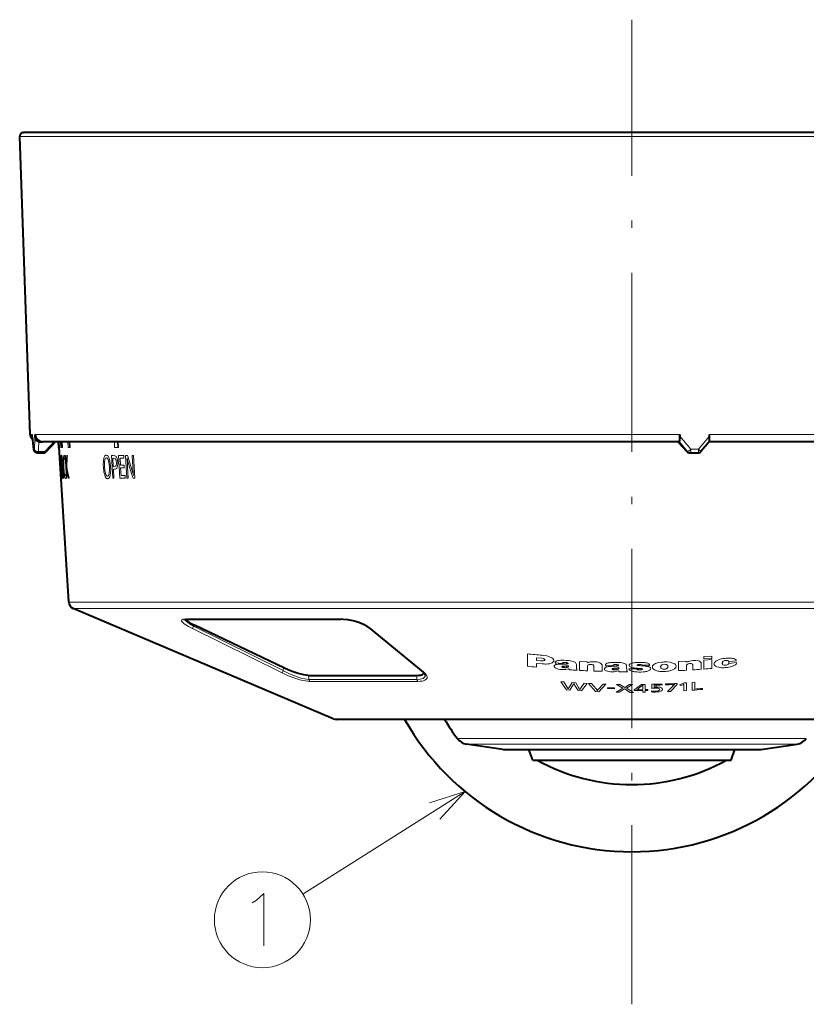
# Model space of a CAD drawing. Extents: x 25 to 819, y 21 to 530.
# Drawn here: x 144 to 197, y 369 to 435 of the extents above; entities that cross this region are included whole.
import ezdxf

# ---------------------------------------------------------------- set-up
doc = ezdxf.new("R2010")
doc.units = 0
doc.linetypes.add('DASHDOT', pattern=[18.5, 12, -3, 0.5, -3])

msp = doc.modelspace()

# ---------------------------------------------------------------- linework, layer by layer
at = {"color": 7, "linetype": 'DASHDOT', "lineweight": 13}
msp.add_line((185.354279, 369.089813), (185.354279, 435.0401), dxfattribs=at)
at = {"color": 7, "lineweight": 40}
for p, q in [((204.886612, 427.474396), (144.613159, 427.474396)), ((145.060287, 407.256958), (144.363312, 427.215668)), ((145.192596, 407.148743), (145.188843, 407.256958)), ((145.195343, 407.108429), (145.192596, 407.148743)), ((145.401657, 407.148743), (145.397888, 407.256958)), ((188.569931, 407.148743), (188.570328, 407.256958)), ((190.558975, 407.148743), (190.559372, 407.256958)), ((145.653641, 406.774384), (145.895004, 406.774384)), ((188.518082, 406.774384), (145.895004, 406.774384)), ((147.645798, 396.033234), (146.988831, 406.774384)), ((188.436172, 406.774384), (189.046921, 406.108978)), ((188.543442, 406.774384), (188.518082, 406.774384)), ((190.534592, 406.775665), (189.985016, 406.114532)), ((204.432678, 406.774384), (190.533737, 406.774384)), ((145.537796, 406.024384), (145.591705, 406.024384)), ((145.591705, 406.024384), (145.998474, 406.024384)), ((189.279831, 406.024384), (189.237076, 406.024384)), ((189.279831, 406.024384), (189.792816, 406.024384)), ((165.360245, 388.213074), (147.949493, 395.603485)), ((155.362213, 394.863129), (155.47731, 394.876343)), ((155.47731, 394.876343), (165.884018, 394.876343)), ((162.099258, 391.59671), (156.066956, 394.481262)), ((167.772339, 394.300812), (171.380646, 391.327026)), ((175.862274, 388.17334), (165.555618, 388.17334)), ((205.152939, 388.17334), (175.862274, 388.17334)), ((176.726471, 386.160736), (174.290802, 386.52478)), ((193.982086, 386.160736), (196.417755, 386.52478)), ((176.800385, 386.155273), (187.762543, 386.155273)), ((178.714279, 385.444885), (178.455734, 386.155273)), ((178.714279, 385.444885), (178.455734, 386.155273)), ((187.762543, 386.155273), (193.908173, 386.155273)), ((191.994278, 385.444885), (192.252823, 386.155273)), ((191.994278, 385.444885), (192.252823, 386.155273)), ((178.714279, 385.444885), (185.354279, 385.444885)), ((178.714279, 385.444885), (185.354279, 385.444885)), ((185.354279, 385.444885), (191.994278, 385.444885)), ((185.354279, 385.444885), (191.994278, 385.444885))]:
    msp.add_line(p, q, dxfattribs=at)
at = {"color": 7, "lineweight": 13}
for p, q in [((205.006393, 427.215668), (144.363312, 427.215668)), ((145.188828, 407.256958), (145.060287, 407.256958)), ((188.570236, 407.256958), (145.397903, 407.256958)), ((188.569931, 407.148743), (189.304352, 406.265686)), ((190.558975, 407.148743), (189.820541, 406.265686)), ((204.672241, 407.256958), (190.559464, 407.256958)), ((145.289154, 406.265686), (145.343414, 406.265686)), ((146.94278, 406.37439), (146.921814, 406.774384)), ((146.951477, 406.37439), (146.930527, 406.774384)), ((146.94278, 406.37439), (146.951477, 406.37439)), ((146.951477, 406.37439), (147.001541, 406.37439)), ((146.980576, 406.774384), (147.001541, 406.37439)), ((147.125641, 406.37439), (147.104767, 406.774384)), ((147.125641, 406.37439), (147.17778, 406.37439)), ((147.17778, 406.37439), (147.156952, 406.774384)), ((147.17778, 406.37439), (147.227539, 406.37439)), ((147.206711, 406.774384), (147.227539, 406.37439)), ((147.599442, 406.37439), (147.578827, 406.774384)), ((147.599442, 406.37439), (147.694626, 406.37439)), ((147.694626, 406.37439), (147.674072, 406.774384)), ((147.694626, 406.37439), (147.743713, 406.37439)), ((147.72316, 406.774384), (147.743713, 406.37439)), ((150.719559, 406.37439), (150.700653, 406.774384)), ((150.938248, 406.37439), (150.719559, 406.37439)), ((150.938248, 406.37439), (150.919464, 406.774384)), ((150.938248, 406.37439), (150.983109, 406.37439)), ((150.964325, 406.774384), (150.983109, 406.37439)), ((188.437012, 406.774445), (189.042862, 406.114349)), ((188.543442, 406.774384), (189.088837, 406.114349)), ((189.304352, 406.265686), (189.820541, 406.265686)), ((145.611786, 406.114349), (146.049149, 406.114349)), ((147.08725, 405.846436), (147.078064, 405.846436)), ((147.170425, 404.321136), (147.078064, 405.846436)), ((147.168213, 404.507935), (147.08725, 405.846436)), ((147.389267, 405.582733), (147.379059, 405.788727)), ((147.436218, 405.846436), (147.4086, 405.846436)), ((147.499512, 404.321136), (147.4086, 405.846436)), ((147.466599, 405.336487), (147.436218, 405.846436)), ((147.568329, 405.846436), (147.525482, 405.846436)), ((150.621323, 405.846436), (150.507294, 405.846436)), ((150.595581, 404.321136), (150.507294, 405.846436)), ((150.600082, 405.659637), (150.634918, 405.659637)), ((150.63147, 405.117645), (150.600082, 405.659637)), ((151.335297, 405.846436), (150.988312, 405.846436)), ((151.076874, 404.321136), (150.988312, 405.846436)), ((151.112701, 405.210144), (151.086594, 405.659637)), ((151.086594, 405.659637), (151.346176, 405.659637)), ((151.346176, 405.659637), (151.335297, 405.846436)), ((151.581772, 405.846436), (151.454742, 405.846436)), ((151.54361, 404.321136), (151.454742, 405.846436)), ((151.986893, 405.846436), (151.890366, 405.846436)), ((151.933304, 405.112213), (151.890366, 405.846436)), ((152.076172, 404.321136), (151.986893, 405.846436)), ((189.088837, 406.114349), (189.042862, 406.114349)), ((189.042862, 406.114349), (189.046921, 406.108978)), ((147.278702, 405.079224), (147.298294, 405.079224)), ((147.466599, 405.336487), (147.490997, 405.336487)), ((147.466599, 405.336487), (147.476852, 405.154327)), ((147.476852, 405.154327), (147.485321, 405.291626)), ((147.481796, 405.075531), (147.491364, 404.920837)), ((147.481796, 405.075531), (147.50972, 404.914459)), ((150.676849, 405.117645), (150.63147, 405.117645)), ((151.353958, 405.210144), (151.112701, 405.210144)), ((151.153503, 404.507935), (151.123505, 405.024261)), ((151.123505, 405.024261), (151.364777, 405.024261)), ((151.364777, 405.024261), (151.353958, 405.210144)), ((151.636139, 404.321136), (151.590866, 405.097565)), ((147.201279, 404.507935), (147.168213, 404.507935)), ((147.170425, 404.321136), (147.21254, 404.321136)), ((147.21254, 404.321136), (147.201279, 404.507935)), ((147.451523, 404.573822), (147.465988, 404.362396)), ((147.527084, 404.321136), (147.491364, 404.920837)), ((147.491364, 404.920837), (147.50856, 404.920837)), ((147.499512, 404.321136), (147.527084, 404.321136)), ((147.621582, 404.321136), (147.668304, 404.321136)), ((150.595581, 404.321136), (150.677582, 404.321136)), ((150.677582, 404.321136), (150.642273, 404.930908)), ((150.642273, 404.930908), (150.689056, 404.930908)), ((151.076874, 404.321136), (151.432495, 404.321136)), ((151.421616, 404.507935), (151.153503, 404.507935)), ((151.432495, 404.321136), (151.421616, 404.507935)), ((151.54361, 404.321136), (151.636139, 404.321136)), ((151.950653, 404.321136), (152.076172, 404.321136)), ((147.645798, 396.033234), (167.275864, 396.033234)), ((223.062759, 396.033234), (167.275864, 396.033234)), ((147.949493, 395.603485), (167.421478, 395.603485)), ((222.759064, 395.603485), (167.421478, 395.603485)), ((165.85202, 394.888275), (155.428238, 394.888275)), ((156.008957, 394.41153), (156.010666, 394.508636)), ((162.01416, 391.437775), (156.008972, 394.41153)), ((161.888443, 391.304932), (155.883286, 394.278687)), ((167.837524, 394.278687), (171.445877, 391.304932)), ((178.367798, 391.733765), (178.367798, 392.558441)), ((179.359634, 392.467926), (179.471436, 392.457153)), ((190.182236, 392.378448), (190.715881, 392.417023)), ((190.715881, 392.25946), (190.715881, 392.417023)), ((178.974731, 392.121857), (178.974731, 392.302063)), ((179.329666, 392.270569), (178.974731, 392.302063)), ((179.212875, 392.10022), (178.974731, 392.121857)), ((178.974731, 391.672882), (178.974731, 391.927734)), ((179.341293, 391.894226), (178.974731, 391.927734)), ((179.341293, 392.090607), (179.212875, 392.10022)), ((179.493484, 392.222015), (179.493484, 392.111481)), ((179.52948, 392.182159), (179.52948, 392.144531)), ((179.532684, 392.163055), (179.530869, 392.177338)), ((180.71434, 391.918274), (180.233322, 391.957825)), ((180.273712, 391.954376), (180.273712, 391.840881)), ((180.439682, 391.94046), (180.439682, 391.868774)), ((180.643021, 391.92392), (180.643021, 391.876648)), ((180.796326, 391.87793), (180.643021, 391.876648)), ((180.714096, 391.922943), (180.71434, 391.918274)), ((180.71434, 391.92749), (180.71434, 391.918274)), ((180.796326, 391.982635), (180.796326, 391.87793)), ((180.866348, 391.750244), (180.866348, 391.635284)), ((180.981033, 391.757111), (180.981033, 391.64032)), ((180.988052, 391.978149), (180.988052, 391.882782)), ((180.988052, 391.882782), (181.029739, 391.885681)), ((181.029739, 391.969421), (181.029739, 391.885681)), ((181.07608, 391.766022), (181.07608, 391.667938)), ((181.084595, 391.944305), (181.084595, 391.900146)), ((181.113449, 391.770569), (181.113449, 391.708344)), ((182.358078, 392.034943), (181.842514, 392.059448)), ((181.842514, 391.45755), (181.842514, 392.059448)), ((182.369705, 391.970642), (182.358078, 392.034943)), ((182.392273, 391.430237), (182.392273, 391.766327)), ((182.799744, 391.412964), (182.799744, 391.763489)), ((183.366287, 391.393158), (183.366287, 391.783539)), ((184.073822, 391.770721), (183.593491, 391.786713)), ((183.633362, 391.785248), (183.633362, 391.670135)), ((183.798477, 391.77948), (183.798477, 391.706787)), ((184.002502, 391.772888), (184.002502, 391.725037)), ((184.073593, 391.775299), (184.073822, 391.770721)), ((184.073822, 391.7789), (184.073822, 391.770721)), ((184.155899, 391.839966), (184.155899, 391.734039)), ((184.347794, 391.844971), (184.347794, 391.748566)), ((184.347794, 391.748566), (184.388962, 391.753601)), ((184.388962, 391.838287), (184.388962, 391.753601)), ((184.444427, 391.815277), (184.444427, 391.770966)), ((185.17363, 391.789307), (185.174103, 391.798187)), ((185.710709, 391.824066), (185.712906, 391.825836)), ((185.742538, 391.841553), (185.742538, 391.788208)), ((185.781128, 391.782806), (185.742538, 391.788208)), ((185.781128, 391.851074), (185.781128, 391.782806)), ((185.868454, 391.776489), (185.781128, 391.782806)), ((185.868454, 391.857941), (185.868454, 391.776489)), ((186.051743, 391.797516), (186.556274, 391.804626)), ((186.051849, 391.799805), (186.051743, 391.797516)), ((186.191605, 391.799103), (186.191605, 391.750458)), ((186.191605, 391.750458), (186.249146, 391.744202)), ((186.249146, 391.799835), (186.249146, 391.744202)), ((186.485825, 391.803406), (186.485825, 391.693176)), ((187.289566, 391.744904), (187.289566, 391.637634)), ((187.763092, 391.759735), (187.763092, 391.653137)), ((188.470535, 392.040314), (188.986099, 392.065674)), ((188.470535, 391.437439), (188.470535, 392.040314)), ((188.998154, 392.002655), (188.986099, 392.065674)), ((189.020203, 391.466003), (189.020203, 391.801117)), ((189.427765, 391.490143), (189.427765, 391.83844)), ((189.994308, 391.527802), (189.994308, 391.913879)), ((190.182236, 392.220398), (190.182236, 392.378448)), ((190.182236, 392.220398), (190.715881, 392.25946)), ((190.182236, 392.139282), (190.715881, 392.178589)), ((190.182236, 391.541382), (190.182236, 392.139282)), ((190.715881, 391.582672), (190.715881, 392.178589)), ((191.423843, 392.019653), (191.423843, 391.865936)), ((191.852585, 392.05661), (191.852585, 391.928375)), ((191.852585, 391.928375), (192.36763, 391.979553)), ((191.854828, 392.05191), (192.343338, 392.099854)), ((192.344086, 392.111176), (192.343338, 392.099854)), ((192.368927, 391.963501), (192.36763, 391.979553)), ((162.01416, 391.437775), (162.017639, 391.635742)), ((163.719116, 390.84967), (163.711136, 391.123718)), ((170.96402, 390.84967), (170.95871, 391.123901)), ((180.669724, 391.712067), (180.669724, 391.694611)), ((180.700897, 391.731689), (180.700897, 391.667297)), ((180.768433, 391.742981), (180.768433, 391.645538)), ((184.155899, 391.734039), (184.002502, 391.725037)), ((184.029388, 391.559723), (184.029388, 391.541992)), ((184.060394, 391.581085), (184.060394, 391.51593)), ((184.127991, 391.596069), (184.127991, 391.497375)), ((184.22583, 391.608337), (184.22583, 391.492035)), ((184.340652, 391.621124), (184.340652, 391.502991)), ((184.43512, 391.634857), (184.43512, 391.535797)), ((184.47319, 391.641449), (184.47319, 391.578552)), ((185.158249, 391.55368), (185.158249, 391.566559)), ((185.680878, 391.603088), (185.680878, 391.567078)), ((185.691727, 391.602234), (185.691727, 391.534821)), ((185.741684, 391.59845), (185.741684, 391.503479)), ((185.802658, 391.594055), (185.802658, 391.488983)), ((185.945801, 391.583862), (185.945801, 391.484406)), ((186.04068, 391.569092), (186.04068, 391.505859)), ((163.719116, 390.84967), (170.96402, 390.84967)), ((163.795135, 390.716858), (171.014572, 390.716858)), ((180.792542, 390.682037), (180.601334, 390.696655)), ((180.980988, 390.151703), (180.601334, 390.696655)), ((181.008118, 390.364136), (180.792542, 390.682037)), ((181.170547, 390.354889), (181.349792, 390.642822)), ((181.20871, 390.134949), (181.412048, 390.46051)), ((181.601883, 390.626709), (181.349792, 390.642822)), ((181.756561, 390.098267), (181.540985, 390.452148)), ((181.793091, 390.311554), (181.601883, 390.626709)), ((181.958527, 390.301788), (182.171097, 390.594116)), ((181.981277, 390.084686), (182.3517, 390.584869)), ((182.3517, 390.584869), (182.171097, 390.594116)), ((182.650909, 390.57074), (182.458069, 390.579681)), ((182.930313, 390.036865), (182.458069, 390.579681)), ((182.954422, 390.21347), (182.650909, 390.57074)), ((183.126083, 390.206665), (183.42804, 390.540894)), ((183.144257, 390.028229), (183.613297, 390.535248)), ((183.613297, 390.535248), (183.42804, 390.540894)), ((184.551575, 390.515442), (184.337631, 390.518677)), ((184.757935, 390.263702), (184.337631, 390.518677)), ((184.879547, 390.313507), (184.551575, 390.515442)), ((184.879547, 390.313507), (185.204422, 390.510254)), ((184.993225, 390.26178), (185.409225, 390.510101)), ((185.409225, 390.510101), (185.204422, 390.510254)), ((185.504318, 390.162292), (186.00351, 390.51358)), ((186.00351, 390.51358), (186.256897, 390.516876)), ((186.100662, 390.477966), (186.082397, 390.374695)), ((186.100662, 390.477966), (186.102203, 390.488892)), ((186.100662, 390.486847), (186.100662, 390.477966)), ((186.256897, 390.169128), (186.256897, 390.516876)), ((186.682709, 390.251251), (186.690292, 390.522308)), ((186.849792, 390.366547), (186.854446, 390.464447)), ((186.984848, 390.467865), (186.984848, 390.337982)), ((187.375, 390.479767), (187.375, 390.541443)), ((187.609436, 390.486877), (187.609436, 390.548492)), ((187.934311, 390.043701), (188.397339, 390.521667)), ((188.107254, 390.50766), (188.107254, 390.406464)), ((188.119659, 390.50824), (188.213715, 390.513916)), ((188.213715, 390.513916), (188.222839, 390.514343)), ((188.397339, 390.521667), (188.397339, 390.583099)), ((188.548569, 390.488647), (188.852081, 390.611481)), ((188.645721, 390.444672), (188.548569, 390.488647)), ((188.645721, 390.444672), (188.770096, 390.496979)), ((188.840195, 390.524658), (188.840195, 390.529816)), ((188.840195, 390.497253), (188.840195, 390.524658)), ((188.840195, 390.0914), (188.840195, 390.497253)), ((188.852081, 390.611481), (189.014694, 390.621094)), ((189.014694, 390.102203), (189.014694, 390.621094)), ((189.387619, 390.644806), (189.563675, 390.656738)), ((189.387619, 390.127045), (189.387619, 390.644806)), ((189.563675, 390.203064), (189.563675, 390.656738)), ((181.20871, 390.134949), (180.980988, 390.151703)), ((181.170547, 390.354889), (181.094757, 390.215576)), ((181.981277, 390.084686), (181.756561, 390.098267)), ((183.144257, 390.028229), (182.930313, 390.036865)), ((184.187775, 390.285126), (183.723373, 390.296173)), ((183.723373, 390.237671), (183.723373, 390.296173)), ((184.187775, 390.226563), (183.723373, 390.237671)), ((184.187775, 390.226563), (184.187775, 390.285126)), ((184.30249, 389.995209), (184.757935, 390.263702)), ((184.513672, 389.99173), (184.30249, 389.995209)), ((184.513672, 389.99173), (184.865768, 390.211792)), ((185.231812, 389.985657), (184.865768, 390.211792)), ((185.45488, 389.985626), (184.993225, 390.26178)), ((185.45488, 389.985626), (185.231812, 389.985657)), ((185.504318, 390.100494), (185.504318, 390.162292)), ((185.680359, 390.163025), (185.690857, 390.163086)), ((185.690857, 390.163086), (185.719452, 390.163269)), ((185.719452, 390.163269), (186.082397, 390.166687)), ((186.082397, 390.166687), (186.082397, 390.374695)), ((186.082397, 389.990143), (186.082397, 390.104889)), ((186.082397, 389.990143), (186.256897, 389.992615)), ((186.256897, 390.169128), (186.420883, 390.171906)), ((186.256897, 390.107361), (186.420883, 390.110138)), ((186.256897, 389.992615), (186.256897, 390.107361)), ((186.420883, 390.110138), (186.420883, 390.171906)), ((186.673584, 390.013), (186.678406, 390.083221)), ((187.7388, 390.035248), (188.107254, 390.406464)), ((187.7388, 390.035248), (187.934311, 390.043701)), ((188.840195, 390.0914), (189.014694, 390.102203)), ((190.084045, 390.179626), (190.084045, 390.242889)), ((165.360245, 388.213074), (175.768631, 388.213074)), ((175.768631, 388.213074), (205.348312, 388.213074)), ((173.671814, 386.893555), (188.643356, 386.893555)), ((174.290787, 386.52478), (188.469086, 386.52478)), ((196.417755, 386.52478), (188.469086, 386.52478)), ((197.036743, 386.893555), (188.643356, 386.893555)), ((187.78334, 386.160736), (176.726471, 386.160736)), ((193.982086, 386.160736), (187.78334, 386.160736)), ((174.185425, 383.337463), (163.330231, 376.470581))]:
    msp.add_line(p, q, dxfattribs=at)
at = {"color": 7, "lineweight": 40}
for points in [[(145.653641, 406.774384), (145.578796, 406.792419), (145.544327, 406.813843), (145.494476, 406.863678), (145.458252, 406.920441), (145.42691, 406.99707), (145.408539, 407.076324), (145.401657, 407.148743)], [(188.570328, 407.256958), (188.564026, 407.035767), (188.548035, 406.864655), (188.5336, 406.796967), (188.525742, 406.779816), (188.522354, 406.776062), (188.520645, 406.774994), (188.518082, 406.774384)], [(188.543442, 406.774384), (188.5448, 406.774933), (188.5457, 406.775848), (188.54744, 406.778961), (188.551315, 406.792419), (188.554932, 406.813843), (188.56398, 406.920441), (188.569931, 407.148743)], [(190.534592, 406.775665), (190.536484, 406.778961), (190.540359, 406.792419), (190.543976, 406.813843), (190.553024, 406.920441), (190.558975, 407.148743)], [(145.998474, 406.024384), (146.065659, 406.040039), (146.124542, 406.08493), (146.147018, 406.108307)], [(155.498962, 394.876343), (155.516846, 394.84079), (155.54953, 394.801666), (155.595322, 394.759735), (155.719894, 394.670197), (155.87912, 394.576782), (156.066956, 394.481262)], [(167.772339, 394.300812), (167.61438, 394.411682), (167.377655, 394.536682), (167.065048, 394.661407), (166.695023, 394.76944), (166.333389, 394.840302), (166.01474, 394.872864), (165.884018, 394.876343)], [(163.679398, 391.123871), (163.54509, 391.132843), (163.385101, 391.157837), (163.205536, 391.197266), (163.012619, 391.249237), (162.610199, 391.382355), (162.348175, 391.485413), (162.099258, 391.59671)], [(170.951279, 391.123871), (171.082016, 391.129333), (171.198456, 391.144989), (171.276932, 391.164124), (171.343628, 391.18927), (171.403885, 391.225098), (171.445511, 391.267822)], [(171.527664, 391.135101), (171.52066, 391.163208), (171.4823, 391.226013), (171.39212, 391.317413), (171.380646, 391.327026)]]:
    msp.add_lwpolyline(points, dxfattribs=at)
at = {"color": 7, "lineweight": 13}
for points in [[(147.15538, 405.500397), (147.152557, 405.733521), (147.156769, 405.817963), (147.162903, 405.856415), (147.166931, 405.867645), (147.171555, 405.873627), (147.175079, 405.874786)], [(147.170151, 405.558014), (147.174301, 405.670288), (147.17981, 405.697266), (147.181992, 405.701019), (147.183167, 405.702087), (147.185028, 405.702698)], [(147.237396, 405.580902), (147.211746, 405.765839), (147.187363, 405.861359), (147.182297, 405.870026), (147.177429, 405.874268), (147.175079, 405.874786)], [(147.297531, 405.092072), (147.284531, 405.391693), (147.283325, 405.531464), (147.290741, 405.710022)], [(147.335083, 405.857391), (147.325745, 405.853912), (147.318878, 405.846069), (147.309708, 405.825714), (147.290741, 405.710022)], [(147.310135, 405.474731), (147.320328, 405.615356), (147.330444, 405.655975), (147.337036, 405.66745), (147.340652, 405.670685), (147.346436, 405.672455)], [(147.389267, 405.582733), (147.369171, 405.643677), (147.35968, 405.661987), (147.353622, 405.66922), (147.350693, 405.671295), (147.346436, 405.672455)], [(149.973907, 405.500397), (149.99939, 405.662292), (150.019791, 405.733429), (150.061768, 405.817413), (150.109146, 405.860962), (150.163712, 405.874786)], [(150.065933, 405.558014), (150.086746, 405.622803), (150.113464, 405.670441), (150.145935, 405.697235), (150.171814, 405.702698)], [(147.320038, 405.096619), (147.347382, 404.779083), (147.367218, 404.645233)], [(150.065933, 405.558014), (150.043335, 405.416321), (150.036743, 405.25528), (150.042007, 405.084747)], [(150.042007, 405.084747), (150.066605, 404.838623), (150.088257, 404.72406), (150.135742, 404.574768)], [(150.358932, 404.670898), (150.377167, 404.865234), (150.373459, 405.08017)], [(150.452774, 405.079224), (150.427078, 405.340607), (150.377289, 405.580902)], [(150.422729, 404.521637), (150.449554, 404.694031), (150.458328, 404.882629), (150.452774, 405.079224)], [(147.20929, 404.626007), (147.233139, 404.416382), (147.246475, 404.342346), (147.256866, 404.307709), (147.262039, 404.298035), (147.267151, 404.293365), (147.269669, 404.292786)], [(147.231888, 404.574768), (147.248734, 404.482147), (147.254089, 404.468384), (147.256699, 404.465027), (147.258286, 404.464142), (147.259064, 404.46402)], [(147.275299, 404.670898), (147.272629, 404.526215), (147.267761, 404.482178), (147.264282, 404.469604), (147.262299, 404.466003), (147.260162, 404.464233), (147.259064, 404.46402)], [(147.297119, 404.521637), (147.290161, 404.358429), (147.282135, 404.31134), (147.276962, 404.298401), (147.274139, 404.2948), (147.271179, 404.292999), (147.269669, 404.292786)], [(147.34079, 404.608612), (147.374146, 404.41571), (147.393524, 404.352173), (147.409393, 404.322693), (147.417435, 404.314575), (147.429535, 404.310181)], [(147.367218, 404.645233), (147.393921, 404.536804), (147.407867, 404.511322), (147.414383, 404.506714), (147.417618, 404.506134)], [(147.417618, 404.506134), (147.421478, 404.50705), (147.429138, 404.51416), (147.436722, 404.527985), (147.451523, 404.573822)], [(150.253006, 404.292786), (150.218964, 404.29776), (150.18602, 404.313232), (150.154831, 404.339539), (150.125992, 404.37619), (150.088318, 404.446808), (150.056885, 404.531891), (150.031128, 404.626007)], [(150.241608, 404.46402), (150.207428, 404.474304), (150.175201, 404.504822), (150.135742, 404.574768)], [(155.428238, 394.888275), (155.309998, 394.879181), (155.232483, 394.851746), (155.210403, 394.831482), (155.19957, 394.807373), (155.204193, 394.763306), (155.232758, 394.712677), (155.282547, 394.656982), (155.373825, 394.57959), (155.489487, 394.49881), (155.669205, 394.391083), (155.883286, 394.278717)], [(155.412506, 394.873383), (155.458755, 394.805908), (155.531631, 394.732239), (155.626373, 394.654663), (155.738861, 394.574951), (156.008957, 394.41153)], [(165.85202, 394.888275), (166.02124, 394.882874), (166.197052, 394.86731), (166.55365, 394.809814), (166.892853, 394.725616), (167.208221, 394.619781), (167.48851, 394.497345), (167.723328, 394.362885), (167.837524, 394.278717)], [(179.471436, 392.457153), (179.670319, 392.424927), (179.849075, 392.371399), (179.993835, 392.298615), (180.063217, 392.243774)], [(179.329666, 392.270569), (179.442734, 392.246674), (179.486649, 392.226288), (179.517349, 392.201904), (179.530869, 392.177338)], [(179.611298, 391.883087), (179.734192, 391.889008), (179.84938, 391.905853), (179.944763, 391.93158), (180.024139, 391.966797), (180.091492, 392.019165), (180.125656, 392.08017)], [(180.130569, 392.115723), (180.113495, 392.179993), (180.063217, 392.243774)], [(180.273712, 391.840881), (180.196838, 391.806), (180.159241, 391.758972)], [(181.009583, 391.974121), (181.077866, 391.949158), (181.096909, 391.931519)], [(182.425079, 391.8172), (182.400238, 391.79306), (182.392273, 391.766327)], [(182.695694, 391.843719), (182.595261, 391.854919), (182.498703, 391.845764), (182.425079, 391.8172)], [(184.369156, 391.84198), (184.437256, 391.82016), (184.456482, 391.803284)], [(185.33017, 391.922821), (185.248169, 391.887329), (185.193909, 391.842712)], [(185.742538, 391.788208), (185.717209, 391.796814), (185.709442, 391.802765), (185.705399, 391.809357), (185.70488, 391.812805)], [(185.962509, 391.851868), (186.022202, 391.835297), (186.040878, 391.822662), (186.050613, 391.807922), (186.051865, 391.799988)], [(186.422089, 391.935944), (186.483994, 391.910126), (186.525146, 391.87735)], [(186.947464, 391.911926), (186.878937, 391.878693), (186.821808, 391.842133), (186.777817, 391.802338), (186.748016, 391.759766), (186.733002, 391.71817)], [(187.364487, 392.010437), (187.140991, 391.975006), (186.947464, 391.911926)], [(187.640274, 391.854248), (187.537781, 391.865204), (187.43367, 391.852875), (187.352097, 391.819702)], [(187.687988, 392.020721), (187.910797, 391.999634), (188.105011, 391.948944)], [(188.105011, 391.948944), (188.173538, 391.920044), (188.230576, 391.887146), (188.274338, 391.850311), (188.303864, 391.809906), (188.318604, 391.769684)], [(189.053452, 391.855072), (189.028275, 391.828583), (189.020203, 391.801117)], [(189.323715, 391.90799), (189.222336, 391.909241), (189.12619, 391.890564), (189.053452, 391.855072)], [(189.641876, 392.113617), (189.806808, 392.088806), (189.874008, 392.065582), (189.927032, 392.035522), (189.960709, 392.003693)], [(190.955826, 391.74585), (190.90242, 391.788879), (190.871429, 391.83725)], [(191.43866, 392.245361), (191.26062, 392.204865), (191.103424, 392.147827), (190.978134, 392.075958), (190.926331, 392.030945), (190.888824, 391.983276)], [(191.170975, 391.663879), (191.051239, 391.698578), (190.955826, 391.74585)], [(191.509628, 391.815063), (191.456787, 391.837036), (191.423843, 391.865936)], [(191.530304, 392.091888), (191.468491, 392.063599), (191.430389, 392.029327)], [(191.75975, 392.108246), (191.805313, 392.09436), (191.837051, 392.075562), (191.854828, 392.05191)], [(191.789001, 391.841034), (191.831772, 391.873871), (191.842422, 391.891571)], [(191.837433, 391.67218), (192.044937, 391.723389), (192.22139, 391.798004)], [(192.292358, 392.190582), (192.331406, 392.153229), (192.344086, 392.111176)], [(163.79512, 390.716858), (163.65593, 390.724854), (163.494263, 390.747925), (163.315323, 390.784576), (163.124115, 390.832947), (162.722504, 390.95816), (162.294434, 391.121094), (161.888443, 391.304932)], [(163.719101, 390.84967), (163.595505, 390.857574), (163.451416, 390.880524), (163.291321, 390.917053), (163.11972, 390.965546), (162.758194, 391.091553), (162.375565, 391.254547), (162.019577, 391.434784), (162.01416, 391.437775)], [(170.96402, 390.84967), (171.171677, 390.864075), (171.266861, 390.883575), (171.374115, 390.922333), (171.455292, 390.975098), (171.507111, 391.040558), (171.523407, 391.086121), (171.527664, 391.135101)], [(171.014587, 390.716858), (171.186447, 390.724335), (171.304428, 390.740417), (171.408585, 390.765594), (171.491806, 390.797577), (171.558746, 390.837311), (171.608978, 390.885864), (171.638748, 390.941284), (171.64711, 390.98526), (171.64418, 391.031738), (171.62796, 391.08548), (171.598587, 391.1409), (171.508942, 391.248535), (171.445877, 391.304932)], [(180.450104, 391.541443), (180.356064, 391.565033), (180.27475, 391.596954), (180.227982, 391.62384), (180.191681, 391.653809), (180.165527, 391.689087)], [(180.701935, 391.731995), (180.678482, 391.721344), (180.671494, 391.714752), (180.66748, 391.703583)], [(181.700317, 391.465302), (181.674438, 391.489471), (181.663284, 391.51474)], [(183.633362, 391.670135), (183.556931, 391.630859), (183.519424, 391.581207)], [(183.809586, 391.375458), (183.716705, 391.394257), (183.636154, 391.422058), (183.588715, 391.447235), (183.552002, 391.476135), (183.52597, 391.51059)], [(184.0616, 391.581512), (184.038101, 391.56955), (184.031143, 391.562531), (184.027145, 391.551025)], [(185.2995, 391.421814), (185.231064, 391.455444), (185.183228, 391.495544)], [(186.006775, 391.576904), (186.057419, 391.560883), (186.069794, 391.547668)], [(186.04068, 391.505859), (186.062302, 391.519135), (186.068604, 391.52655), (186.072174, 391.538116)], [(186.455841, 391.421906), (186.545563, 391.466156), (186.601334, 391.520172), (186.615585, 391.567078)], [(186.485825, 391.693176), (186.551132, 391.663208), (186.59314, 391.626099)], [(187.022903, 391.43045), (186.926712, 391.464569), (186.84761, 391.505829), (186.797379, 391.544952), (186.760742, 391.588379)], [(187.437866, 391.53833), (187.37384, 391.554657), (187.330048, 391.580658)], [(187.437866, 391.53833), (187.537064, 391.5336), (187.632629, 391.548645), (187.706741, 391.580902), (187.72226, 391.593567)], [(188.029221, 391.463989), (188.126541, 391.505035), (188.20639, 391.552246), (188.255432, 391.593811), (188.291565, 391.638672)], [(185.680359, 390.163025), (185.967514, 390.369873), (186.068817, 390.452454), (186.102203, 390.488892)], [(186.916458, 390.275024), (187.009766, 390.273682), (187.096161, 390.263336), (187.167343, 390.242004), (187.208923, 390.213318), (187.223236, 390.177368)], [(186.933167, 390.063263), (187.034378, 390.071716), (187.125397, 390.092499), (187.193085, 390.12619), (187.215576, 390.150635), (187.223236, 390.177368)], [(186.984848, 390.337982), (187.107086, 390.335968), (187.222763, 390.321411), (187.283661, 390.30603), (187.335876, 390.285156), (187.393265, 390.24176), (187.412903, 390.188843)], [(187.338654, 390.087372), (187.39444, 390.135071), (187.412903, 390.188843)], [(172.49057, 381.499664), (174.185425, 383.337463), (171.798752, 382.593323)], [(159.937347, 375.881836), (160.208313, 376.051208)], [(160.208313, 376.051208), (160.705093, 376.502808), (160.705093, 373.002808)]]:
    msp.add_lwpolyline(points, dxfattribs=at)
msp.add_circle((160.614777, 374.752808), 3.213162, dxfattribs=at)
at = {"color": 7, "lineweight": 40}
for centre, radius, start, end in [((144.613159, 427.224396), 0.25, 90.000003, 181.999997), ((145.559982, 407.274384), 0.5, 181.999997, 226.479091), ((204.186798, 413.106964), 59.295662, 185.806175, 186.644963), ((145.896423, 407.272797), 0.4986, 181.822276, 269.836223), ((249.71048, 309.936707), 141.330707, 136.776109, 137.119449), ((146.594376, 406.85144), 0.180415, 316.458435, 334.739983), ((145.537796, 406.274384), 0.25, 186.641589, 269.999997), ((189.238525, 406.283295), 0.258961, 222.292745, 269.681437), ((189.792816, 406.274384), 0.25, 269.999997, 320.244508), ((148.144867, 396.063751), 0.5, 183.500002, 246.999998), ((165.55571, 388.67392), 0.500602, 247.016848, 269.988857), ((185.354279, 396.809906), 17.5, 209.572091, 269.999997), ((185.354279, 395.674408), 14.614501, 210.881357, 216.929489), ((185.354279, 396.809906), 17.5, 269.999997, 330.427914), ((174.431213, 387.464325), 0.95, 216.929489, 261.499998), ((196.277344, 387.464325), 0.95, 278.499997, 323.070506), ((176.800385, 386.655273), 0.500022, 261.500182, 269.999813), ((193.908173, 386.655273), 0.500022, 270.000189, 278.499813), ((185.354294, 396.895691), 13.085797, 241.05175, 298.948334)]:
    msp.add_arc(centre, radius, start, end, dxfattribs=at)
at = {"color": 7, "lineweight": 13}
for centre, radius, start, end in [((203.573593, 413.085541), 58.682075, 185.806489, 186.673841), ((203.273132, 402.888214), 58.028093, 175.789439, 176.663266), ((145.390396, 406.257172), 0.101599, 175.201114, 186.607097), ((203.863358, 402.751892), 58.348538, 176.046937, 176.696379), ((249.647858, 309.910187), 141.378678, 136.753365, 137.119504), ((199.379837, 401.813263), 52.010968, 175.552541, 176.165359), ((195.878754, 401.543732), 48.50165, 174.910449, 175.767733), ((133.943756, 404.111298), 17.674564, 3.198895, 5.067537), ((303.741058, 452.62851), 159.188595, 197.090289, 197.428466), ((189.238739, 406.282104), 0.257825, 220.579515, 269.630771), ((161.543701, 405.972015), 14.396093, 181.877423, 183.541134), ((155.709229, 405.666962), 8.540096, 180.731112, 183.909131), ((161.187027, 405.899384), 14.035693, 183.335094, 185.205214), ((154.886673, 405.46582), 7.706944, 182.834114, 186.639581), ((140.513718, 404.747314), 6.753648, 2.824782, 7.153143), ((137.651215, 404.545135), 9.642126, 3.175307, 6.166912), ((139.304062, 404.565186), 7.972078, 0.759693, 3.70367), ((138.736191, 404.509186), 8.561217, 0.083239, 3.817586), ((154.264526, 405.465424), 6.976769, 183.067624, 187.054433), ((151.956238, 405.413116), 4.646754, 179.240433, 183.905374), ((200.903458, 415.288177), 54.35309, 190.778853, 191.640741), ((152.603638, 405.256073), 2.641273, 174.692019, 183.760041), ((152.598984, 405.211487), 2.634027, 182.798897, 192.843524), ((150.298599, 405.34375), 0.541175, 345.892868, 4.949504), ((301.960205, 451.860016), 157.362034, 197.267847, 197.583702), ((147.24527, 403.465088), 4.847835, 12.466454, 17.825523), ((166.166977, 405.875977), 14.253952, 183.07149, 185.492956), ((205.318115, 415.506073), 58.770682, 190.382525, 190.971164), ((155.477707, 394.984741), 0.108396, 242.848022, 269.79391), ((167.835327, 394.380127), 0.101346, 231.548648, 271.24913), ((185.725403, 467.696533), 75.49745, 264.407357, 265.163213), ((179.587921, 394.588104), 2.705135, 264.769172, 270.495302), ((179.473267, 392.170929), 0.062389, 288.780791, 334.857099), ((179.474426, 392.163635), 0.058265, 340.852237, 359.404651), ((179.995163, 392.116364), 0.135419, 344.495424, 359.723488), ((180.233582, 391.730469), 0.079596, 159.021024, 179.453836), ((180.288879, 391.986053), 0.066401, 138.667197, 177.935293), ((180.289871, 391.989105), 0.067253, 180.582337, 197.053229), ((180.247223, 391.975708), 0.022596, 196.247321, 232.104558), ((180.46431, 391.205139), 0.663853, 92.125619, 106.689044), ((180.694458, 387.930725), 3.946258, 90.746774, 93.701719), ((180.661087, 390.444214), 1.692212, 90.223582, 95.689051), ((180.6828, 388.377899), 3.758577, 81.309161, 90.431664), ((180.757141, 391.922058), 0.043118, 133.881051, 178.809066), ((181.137482, 387.438019), 4.320744, 92.840398, 94.974368), ((180.792938, 395.843323), 3.965375, 270.048908, 272.820217), ((180.87587, 391.329346), 0.658449, 78.2845, 95.069519), ((180.796921, 394.229309), 2.479045, 272.923715, 277.365851), ((181.022598, 392.027771), 0.142063, 272.876361, 295.909869), ((181.076233, 391.924438), 0.025344, 289.004049, 350.266814), ((181.080887, 391.919373), 0.020069, 2.402404, 37.137043), ((181.008972, 391.739136), 0.110371, 0.74937, 16.631606), ((181.07016, 390.839294), 1.266971, 73.696075, 81.80659), ((181.447556, 391.837189), 0.195101, 1.626914, 32.964078), ((187.777527, 391.942902), 6.135889, 180.935622, 182.67247), ((182.787125, 390.668121), 1.36782, 98.186155, 107.769313), ((182.794006, 390.703949), 1.333631, 80.528381, 98.698296), ((182.743088, 391.761597), 0.056771, 1.902331, 38.244224), ((183.213928, 391.781647), 0.152511, 0.712073, 38.917014), ((183.654007, 391.813782), 0.071538, 139.680524, 177.879272), ((183.652435, 391.816956), 0.069816, 180.459353, 195.720454), ((183.605789, 391.804688), 0.021676, 197.851787, 235.62164), ((184.100021, 390.339325), 1.651449, 92.972275, 98.603049), ((184.225159, 388.310822), 3.683685, 84.009298, 93.279941), ((184.121017, 391.773773), 0.047524, 136.181364, 178.186713), ((183.951157, 395.722656), 3.993855, 272.938543, 275.699551), ((184.267624, 391.201782), 0.648193, 80.988661, 98.013242), ((184.372421, 391.906342), 0.153476, 276.181585, 298.006765), ((184.433746, 391.79657), 0.027392, 292.650455, 350.463771), ((184.441025, 391.791382), 0.019498, 2.062126, 37.601441), ((184.494888, 390.761902), 1.21791, 76.20358, 84.595028), ((184.814102, 391.736359), 0.188268, 1.40873, 33.734171), ((185.267349, 391.793884), 0.0941, 182.790141, 227.37696), ((185.255081, 391.788483), 0.08163, 138.453522, 173.1711), ((185.67157, 390.884247), 1.093411, 94.879353, 108.197047), ((185.869476, 389.19516), 2.793935, 91.787531, 95.976985), ((185.720398, 391.811768), 0.015589, 129.246618, 176.26702), ((185.800385, 391.691284), 0.160944, 93.722722, 122.946793), ((185.904297, 388.280701), 3.709037, 86.336337, 91.884513), ((185.874359, 391.217682), 0.640262, 82.086941, 97.579422), ((185.539368, 385.658508), 6.126769, 83.888786, 86.920919), ((186.049759, 390.412903), 1.57193, 81.291504, 86.660887), ((186.178192, 391.176758), 0.797457, 72.189697, 82.103471), ((186.444382, 391.799164), 0.112177, 2.802806, 44.07001), ((187.44339, 391.688293), 0.164017, 154.243225, 178.863366), ((187.428345, 391.690063), 0.150111, 120.465986, 152.349145), ((187.597031, 389.677856), 2.344147, 91.734242, 95.693252), ((187.603973, 389.67511), 2.347104, 87.948576, 91.901315), ((187.600555, 391.660889), 0.197227, 59.625065, 78.39075), ((187.638092, 391.71048), 0.13513, 28.384495, 62.720787), ((187.620163, 391.705292), 0.153038, 0.89067, 26.899484), ((188.164047, 391.732849), 0.158877, 0.278546, 13.403332), ((189.563004, 390.651733), 1.464324, 103.537916, 112.690663), ((189.551331, 390.756653), 1.359831, 86.182958, 104.095034), ((189.378143, 391.837494), 0.049681, 1.088382, 41.339303), ((189.859024, 391.914063), 0.135359, 359.918427, 41.3897), ((191.031372, 391.886688), 0.171963, 145.877924, 177.800575), ((191.006821, 391.894958), 0.147141, 180.647169, 203.082059), ((191.551163, 391.932678), 0.154385, 141.332597, 176.940367), ((191.525574, 391.944733), 0.128517, 181.714345, 217.761666), ((191.852158, 389.931091), 2.350848, 89.116067, 100.130075), ((191.610886, 392.207489), 0.405761, 255.532796, 280.6593), ((191.676987, 391.667511), 0.448875, 79.366224, 109.068299), ((191.648117, 392.109131), 0.303024, 277.179496, 297.72071), ((191.703735, 391.949982), 0.150448, 337.168083, 351.747032), ((191.896576, 391.224915), 1.056399, 74.992178, 90.442073), ((192.071289, 391.85556), 0.401552, 56.579672, 75.769679), ((171.443604, 391.406372), 0.101365, 231.572062, 271.280112), ((185.820709, 462.977051), 71.632032, 264.027885, 264.515793), ((180.245453, 391.733948), 0.091556, 181.688828, 209.295414), ((180.765457, 393.091583), 1.581719, 258.500623, 275.70787), ((180.687851, 391.703949), 0.020383, 181.046284, 207.291723), ((180.727173, 391.730103), 0.067775, 211.700692, 247.298238), ((180.806274, 391.880951), 0.238324, 243.74641, 260.864777), ((180.78418, 391.434418), 0.308761, 93.966034, 105.451345), ((180.88031, 392.240845), 0.605716, 259.355981, 268.679688), ((180.891495, 392.379059), 0.744166, 268.063796, 276.910366), ((180.879547, 392.11615), 0.599515, 274.130664, 292.574142), ((180.961731, 391.889038), 0.249182, 274.43792, 297.347214), ((181.04306, 391.737305), 0.07641, 295.451823, 337.638131), ((181.633072, 391.920929), 0.634258, 214.372499, 219.24659), ((181.024734, 391.741211), 0.094594, 339.674477, 359.615009), ((181.208099, 391.575439), 0.086692, 220.1211, 244.568942), ((185.448303, 458.441162), 67.080641, 266.343975, 266.797055), ((182.87767, 391.71521), 1.230771, 182.719804, 189.373569), ((185.407257, 457.694824), 66.333134, 266.919439, 267.394881), ((185.372574, 456.883606), 65.521181, 267.749573, 268.245301), ((183.602264, 391.555084), 0.088248, 181.508347, 210.253853), ((183.597488, 391.551819), 0.083397, 159.356551, 179.337559), ((183.861755, 391.025299), 0.684223, 95.305639, 109.503867), ((184.264145, 387.647552), 4.085863, 93.671414, 96.54428), ((184.04451, 392.910095), 1.552377, 261.296834, 278.793729), ((184.047516, 391.551331), 0.020378, 180.863959, 207.170624), ((184.080582, 391.572723), 0.059952, 210.95862, 250.425693), ((184.151718, 391.718628), 0.222397, 245.743585, 263.881685), ((184.159927, 391.286987), 0.310521, 97.019955, 108.463985), ((184.728485, 387.202423), 4.434501, 95.76307, 97.861154), ((184.209091, 392.082184), 0.5904, 262.105494, 271.625432), ((184.212906, 392.236267), 0.744333, 270.995293, 279.881642), ((184.204163, 391.991882), 0.620375, 277.186422, 295.289982), ((184.026016, 394.112549), 2.511228, 275.878038, 280.285415), ((184.308365, 391.752625), 0.251426, 277.368016, 300.312821), ((184.395706, 391.610565), 0.084116, 297.804414, 337.560102), ((184.921738, 391.748413), 0.552733, 215.0172, 220.529299), ((184.368042, 391.613525), 0.110778, 341.610289, 359.317723), ((184.372879, 391.611389), 0.10593, 0.442058, 16.621827), ((184.55899, 391.436798), 0.074649, 219.659748, 247.087431), ((185.354553, 456.146301), 64.783678, 269.270615, 269.739556), ((190.226578, 391.804413), 5.224739, 180.695527, 182.749419), ((186.152512, 391.603729), 1.145726, 182.498082, 189.670969), ((185.094391, 391.429413), 0.074002, 194.275172, 242.560457), ((185.243668, 391.55658), 0.08564, 181.930739, 225.282961), ((185.354279, 457.433167), 65.866908, 269.829482, 270.284099), ((185.627121, 392.275177), 0.91431, 248.997924, 264.369914), ((185.724121, 393.407776), 1.802299, 260.387811, 265.367237), ((185.873962, 394.145935), 2.801222, 263.099007, 274.705233), ((186.917801, 407.50473), 15.949691, 265.183362, 266.314544), ((185.732803, 391.566895), 0.052006, 179.78745, 217.976407), ((185.766769, 391.600952), 0.100314, 221.387007, 255.56274), ((185.845108, 391.803436), 0.317284, 250.976596, 262.312797), ((185.894058, 392.11322), 0.630893, 261.67063, 274.70483), ((185.795334, 389.993256), 1.597705, 82.394819, 86.510541), ((185.931259, 391.773468), 0.289251, 272.880309, 292.239237), ((186.051071, 391.537872), 0.021119, 0.639339, 27.601175), ((185.994461, 392.938599), 1.588274, 273.945777, 283.225703), ((186.153, 390.715973), 1.032479, 71.191915, 84.658187), ((186.188995, 392.134521), 0.760967, 282.818931, 290.529791), ((186.519043, 391.56369), 0.09672, 2.00034, 40.100618), ((186.89502, 391.68692), 0.16633, 181.569682, 216.27334), ((186.894806, 391.681458), 0.165904, 167.21523, 179.679574), ((187.363022, 392.594818), 1.213202, 253.716669, 267.27034), ((187.437439, 391.69339), 0.158002, 180.663302, 200.66017), ((187.421997, 391.689209), 0.142165, 201.274614, 229.728212), ((187.444412, 393.595947), 2.2176, 266.401827, 272.110956), ((187.459061, 393.609467), 2.23061, 271.722237, 277.41425), ((187.622055, 391.706848), 0.151051, 311.496709, 339.153675), ((187.601776, 392.654449), 1.26505, 276.586096, 289.751074), ((187.608078, 391.710114), 0.165111, 339.816395, 359.150663), ((188.148071, 391.739502), 0.175139, 324.902701, 358.068471), ((185.29335, 457.851074), 66.489577, 272.738903, 273.213205), ((185.225067, 458.998047), 67.638609, 273.562344, 274.043319), ((185.147629, 460.072266), 68.715581, 274.201677, 274.647969), ((191.446533, 392.974457), 1.339531, 258.126199, 273.923846), ((191.430161, 393.885529), 2.250481, 272.75214, 280.426008), ((180.422241, 391.070435), 1.162722, 328.359029, 334.774006), ((182.850601, 391.242889), 1.529894, 205.888721, 211.123623), ((185.345703, 450.960907), 60.453536, 271.274463, 271.923666), ((185.344254, 450.603302), 60.15783, 271.438504, 271.934505), ((185.32048, 451.64444), 61.138826, 272.145578, 272.88466), ((185.325165, 451.124359), 60.680496, 272.157367, 272.639545), ((189.507965, 389.02417), 1.967826, 130.774654, 135.379691), ((188.560776, 391.041138), 0.582829, 291.040375, 298.655844), ((179.995468, 389.671173), 1.22689, 26.346181, 34.383913), ((179.05722, 388.674103), 3.188448, 27.849548, 30.901248), ((182.652924, 389.79425), 0.859947, 143.8372, 154.55934), ((182.397934, 389.717743), 0.745169, 30.321604, 41.696365), ((183.517166, 389.821564), 0.548655, 135.441914, 150.232661), ((185.354111, 447.863953), 57.76365, 270.148978, 270.722406), ((186.88385, 391.923767), 1.9222, 263.720117, 271.567779), ((186.909485, 391.362335), 1.299483, 259.759283, 271.044286), ((186.963669, 388.663818), 1.611975, 91.678296, 100.036672), ((187.003754, 389.230377), 1.107685, 90.977833, 98.232416), ((186.689926, 390.364655), 0.159841, 346.231781, 0.680963), ((185.185333, 450.411011), 60.430255, 273.98753, 274.649717), ((185.177124, 450.945831), 60.90094, 274.130445, 274.621454)]:
    msp.add_arc(centre, radius, start, end, dxfattribs=at)
for centre, major_axis, ratio, start_param, end_param in [((145.537796, 406.274384), (0, -0.25), 0.995175, 4.747295565, 6.283185307), ((145.591705, 406.274384), (0.249588, -0.014404), 0.638886, 3.286213356, 4.829715099), ((145.591705, 406.274384), (0, -0.25), 0.993827, 4.747295442, 6.283185284), ((189.279831, 406.274384), (0.19278, 0.15918), 0.089471, 3.22230461, 4.765806593), ((189.279831, 406.274384), (0, -0.25), 0.098115, 0, 1.535889742), ((189.792816, 406.274384), (0, -0.25), 0.110937, 0, 1.535889843), ((189.792816, 406.274384), (0.1922, -0.159882), 0.04433, 0.000048287, 1.463033866), ((145.591705, 406.274384), (0, -0.25), 0.104528, 0, 0.876058051), ((146.081116, 406.271027), (-0.083466, -0.24649), 0.096834, 0.032747177, 0.915204778), ((146.037109, 406.210388), (0.109909, -0.102081), 0.476835, 5.2296207, 6.283185664), ((147.281082, 402.957031), (0.096161, -2.745667), 0.032249, 2.850698184, 3.140422768), ((147.412689, 402.952057), (0.077957, -2.905304), 0.067058, 2.921983521, 3.139786675), ((148.681473, 395.902252), (-1.498825, -9.971313), 0.104725, 2.913965758, 3.15729912), ((147.839096, 381.332397), (-2.338608, -24.370026), 0.050091, 3.049440351, 3.146396456), ((147.77002, 404.29834), (3.046402, 1.481262), 0.147716, 0.061142838, 0.294894979), ((148.321442, 403.982147), (2.456299, 1.625854), 0.168099, 0.03941235, 0.248680586), ((140.070557, 383.076569), (-10.663269, -22.568207), 0.066839, 3.019643581, 3.11908265), ((139.93541, 382.104156), (-10.812775, -23.732513), 0.084686, 2.982399772, 3.115257033), ((153.09726, 402.136047), (1.54866, -3.740814), 0.063511, 3.44839889, 3.750259163), ((189.279831, 406.274384), (0, -0.25), 0.994522, 5.407127258, 6.283185309), ((131.855896, 351.941986), (-18.261093, -53.827484), 0.05781, 2.99981045, 3.076815913), ((147.213791, 408.812836), (3.576859, -3.657288), 0.14763, 6.139843451, 6.36620721), ((147.929642, 407.695526), (2.924469, -2.707489), 0.191174, 6.079586005, 6.311690837), ((101.911644, 487.569031), (48.897003, -82.620422), 0.042187, 0.019642313, 0.081573757), ((147.188171, 407.276489), (0.242661, -2.966248), 0.072975, 6.277217515, 6.46508343), ((147.30069, 418.046692), (2.953903, -13.581299), 0.065562, 6.268939235, 6.443683251), ((147.778488, 413.334564), (2.504166, -9.037811), 0.106859, 6.253611102, 6.479049636), ((155.93367, 394.416779), (-0.066559, -0.13443), 0.474096, 0.22872854, 1.763470309), ((165.884018, 395.026367), (0, 0.149994), 0.545978, 2.740166926, 3.141592846), ((179.089951, 392.391876), (0.457962, -0.230377), 0.427868, 5.490745933, 5.96249027), ((181.639191, 391.514771), (1.420319, -0.478729), 0.277005, 2.596652585, 3.042673598), ((181.088852, 391.812927), (0.371521, -0.123901), 0.327439, 2.491400999, 2.995711657), ((152.047928, 384.403351), (29.576035, 7.509918), 0.060272, 0.017573915, 0.101512443), ((182.371872, 391.700989), (0.423874, 0.077179), 0.317895, 0.144810217, 0.64550977), ((182.520248, 391.692841), (0.838654, 0.123413), 0.382746, 0.200120779, 0.886915296), ((185.11525, 391.358032), (1.536591, -0.461487), 0.27831, 2.613180529, 3.040930941), ((184.425781, 391.693207), (0.349625, -0.094421), 0.348702, 2.450913051, 2.97281448), ((121.086342, 372.345459), (63.895218, 19.471436), 0.040034, 0.009811086, 0.067137011), ((188.892059, 391.684418), (0.530441, 0.172729), 0.277137, 0.095386978, 0.535827803), ((189.317291, 392.024689), (3.05162, -0.063263), 0.179585, 5.974678162, 6.286943129), ((161.938858, 391.442993), (-0.066559, -0.13443), 0.47411, 0.228248553, 1.763478207), ((187.200699, 392.499664), (2.029266, 0.724091), 0.25077, 3.250955929, 3.562932283), ((163.843933, 390.854919), (0, -0.149994), 0.832639, 4.747295565, 5.881759579), ((171.047043, 390.854919), (0, -0.149994), 0.55381, 4.74729749, 5.881761503), ((185.57814, 390.799377), (1.851761, -0.60788), 0.279044, 5.622728334, 6.04675208)]:
    msp.add_ellipse(centre, major_axis=major_axis, ratio=ratio, start_param=start_param, end_param=end_param, dxfattribs=at)
at = {"color": 7, "lineweight": 40}
msp.add_ellipse((185.393509, 391.458557), major_axis=(-26.079391, -0.241394), ratio=0.009256, start_param=0.586896892, end_param=0.983813343, dxfattribs=at)

doc.saveas('drawing.dxf')
